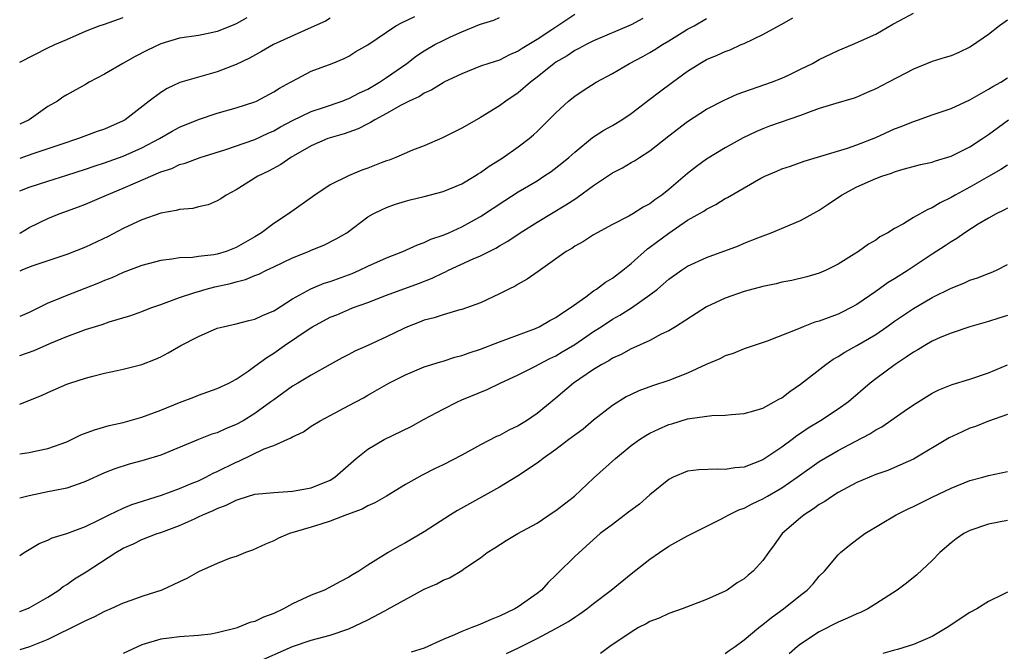
# Model space of a CAD drawing. Units: inches. Extents: x 2538000 to 2541000, y 1545000 to 1548000.
# Drawn here: x 2538000 to 2538105, y 1545754 to 1545822 of the extents above; entities that cross this region are included whole.
import ezdxf

# ---------------------------------------------------------------- set-up
doc = ezdxf.new("R2010")
doc.units = ezdxf.units.IN
doc.header["$MEASUREMENT"] = 0
doc.layers.add('LD25381545_2ft', color=84, linetype='Continuous')

msp = doc.modelspace()

# ---------------------------------------------------------------- linework, layer by layer
at = {"layer": 'LD25381545_2ft'}
for points, elevation in [([(2538000, 1545775.47), (2538001, 1545775.62), (2538001.8, 1545775.8), (2538003, 1545776.05), (2538005, 1545776.77), (2538005.5, 1545777), (2538006.51, 1545777.49), (2538007.95, 1545778.05), (2538009.52, 1545778.48), (2538011, 1545778.8), (2538013, 1545779.37), (2538015, 1545780.13), (2538017, 1545780.94), (2538018.5, 1545781.5), (2538019, 1545781.71), (2538021, 1545782.43), (2538022.22, 1545783), (2538023, 1545783.41), (2538024.28, 1545784.28), (2538025, 1545784.79), (2538026.26, 1545785.74), (2538027, 1545786.18), (2538028.15, 1545787), (2538030.78, 1545788.78), (2538031.13, 1545789), (2538033, 1545790), (2538033.72, 1545790.28), (2538035, 1545790.85), (2538035.38, 1545791), (2538037, 1545791.58), (2538039, 1545792.35), (2538042.41, 1545793.59), (2538043.84, 1545794.16), (2538045, 1545794.73), (2538045.2, 1545794.8), (2538045.57, 1545795), (2538048.22, 1545796.22), (2538049, 1545796.55), (2538050.63, 1545797.37), (2538051, 1545797.6), (2538051.9, 1545798.1), (2538053.21, 1545799), (2538055, 1545800.12), (2538058.05, 1545801.95), (2538059, 1545802.58), (2538059.27, 1545802.73), (2538061, 1545804.01), (2538063, 1545805.35), (2538064.09, 1545805.91), (2538065, 1545806.45), (2538065.35, 1545806.65), (2538065.88, 1545807), (2538067, 1545807.71), (2538069, 1545809.3), (2538071, 1545810.83), (2538073, 1545812.12), (2538074.9, 1545813.1), (2538076.28, 1545813.72), (2538079.92, 1545815), (2538081, 1545815.44), (2538081.8, 1545815.8), (2538083, 1545816.38), (2538084.26, 1545817), (2538085, 1545817.4), (2538087, 1545818.39), (2538088.53, 1545819), (2538091, 1545820.12), (2538092.81, 1545821.19), (2538093.56, 1545821.56), (2538095, 1545822.34)], 7986), ([(2538059, 1545822.21), (2538057.22, 1545821), (2538056.58, 1545820.58), (2538055, 1545819.55), (2538053.41, 1545818.59), (2538053, 1545818.3), (2538052.08, 1545817.92), (2538051, 1545817.36), (2538049.88, 1545817), (2538049, 1545816.69), (2538047, 1545815.91), (2538045.1, 1545815), (2538045, 1545814.95), (2538043.82, 1545814.18), (2538043, 1545813.83), (2538042.51, 1545813.49), (2538041.41, 1545813), (2538040.56, 1545812.56), (2538039, 1545811.66), (2538037.74, 1545811), (2538037.29, 1545810.71), (2538037, 1545810.58), (2538035.97, 1545810.03), (2538035, 1545809.7), (2538034.49, 1545809.51), (2538033, 1545809.09), (2538032.76, 1545809), (2538031, 1545808.23), (2538028.81, 1545807), (2538027.76, 1545806.24), (2538026.46, 1545805.54), (2538025.3, 1545805), (2538023, 1545803.55), (2538021.96, 1545803), (2538021.39, 1545802.61), (2538021, 1545802.37), (2538020.03, 1545801.97), (2538019, 1545801.75), (2538018.41, 1545801.59), (2538017, 1545801.47), (2538016.64, 1545801.36), (2538015, 1545801.06), (2538013, 1545800.36), (2538011, 1545799.43), (2538009.4, 1545798.6), (2538007, 1545797.47), (2538005, 1545796.69), (2538003, 1545796.02), (2538001.51, 1545795.51), (2538001, 1545795.32), (2538000.22, 1545795), (2538000, 1545794.9)], 7994), ([(2538000, 1545803.46), (2538001, 1545803.85), (2538003, 1545804.49), (2538005, 1545805.1), (2538007, 1545805.75), (2538007.93, 1545806.07), (2538009, 1545806.43), (2538011, 1545807.15), (2538013, 1545808.01), (2538014.87, 1545809), (2538016.22, 1545809.78), (2538017, 1545810.22), (2538019, 1545811.04), (2538021, 1545811.7), (2538023, 1545812.27), (2538025, 1545812.92), (2538025.18, 1545813), (2538027, 1545813.97), (2538027.63, 1545814.37), (2538028.8, 1545815), (2538029, 1545815.13), (2538031, 1545816.17), (2538033.22, 1545817), (2538034.49, 1545817.51), (2538035, 1545817.77), (2538035.74, 1545818.26), (2538037, 1545818.98), (2538039, 1545820.34), (2538040, 1545821), (2538040.65, 1545821.35), (2538042.02, 1545821.98)], 7998), ([(2538000, 1545798.95), (2538000.09, 1545799), (2538001, 1545799.54), (2538003, 1545800.52), (2538004.2, 1545801), (2538006.26, 1545801.74), (2538007, 1545802.03), (2538009.21, 1545803), (2538011, 1545803.73), (2538012.3, 1545804.3), (2538015, 1545805.46), (2538016.16, 1545805.84), (2538017, 1545806.25), (2538017.59, 1545806.41), (2538019.18, 1545807), (2538021.8, 1545807.8), (2538025, 1545808.91), (2538026.42, 1545809.58), (2538027, 1545809.84), (2538027.74, 1545810.26), (2538029, 1545810.93), (2538031, 1545811.89), (2538032.31, 1545812.31), (2538034.28, 1545813), (2538034.79, 1545813.21), (2538035, 1545813.28), (2538036.13, 1545813.87), (2538037, 1545814.27), (2538038.26, 1545815), (2538039, 1545815.5), (2538041.14, 1545817), (2538042.18, 1545817.82), (2538043, 1545818.35), (2538044.13, 1545819), (2538045, 1545819.43), (2538045.81, 1545819.81), (2538047, 1545820.35), (2538048.87, 1545821.13), (2538049, 1545821.19), (2538050.39, 1545821.61), (2538051, 1545821.89)], 7996), ([(2538000, 1545817.13), (2538003, 1545818.64), (2538003.75, 1545819), (2538005, 1545819.56), (2538007, 1545820.43), (2538008.44, 1545821), (2538009, 1545821.18), (2538011, 1545821.88)], 8004), ([(2538024.14, 1545821.86), (2538023, 1545821.21), (2538022.51, 1545821), (2538021, 1545820.4), (2538020.22, 1545820.22), (2538019, 1545819.97), (2538017, 1545819.68), (2538015, 1545819.09), (2538013.58, 1545818.42), (2538012.27, 1545817.73), (2538010.96, 1545817), (2538009, 1545815.86), (2538007.4, 1545815), (2538007, 1545814.75), (2538005, 1545813.66), (2538004.59, 1545813.41), (2538004.02, 1545813), (2538003, 1545812.42), (2538000.99, 1545811), (2538000, 1545810.53)], 8002), ([(2538000, 1545780.78), (2538000.6, 1545781), (2538002.31, 1545781.69), (2538003, 1545782.01), (2538005, 1545782.88), (2538005.34, 1545783), (2538007, 1545783.54), (2538007.76, 1545783.76), (2538009, 1545784.06), (2538010.36, 1545784.36), (2538011, 1545784.48), (2538013, 1545784.99), (2538014.45, 1545785.55), (2538015, 1545785.79), (2538015.79, 1545786.21), (2538017.14, 1545787), (2538019, 1545787.97), (2538021, 1545788.83), (2538021.63, 1545789), (2538023, 1545789.31), (2538024.35, 1545789.65), (2538025, 1545789.79), (2538025.8, 1545790.2), (2538027, 1545790.68), (2538027.19, 1545790.81), (2538029, 1545791.95), (2538030.96, 1545793.04), (2538032.37, 1545793.63), (2538033, 1545793.82), (2538035.34, 1545794.66), (2538036.11, 1545795), (2538037, 1545795.43), (2538039, 1545796.34), (2538040.74, 1545797), (2538042.28, 1545797.72), (2538043, 1545797.96), (2538043.7, 1545798.3), (2538045, 1545798.74), (2538045.61, 1545799), (2538047, 1545799.61), (2538049, 1545800.71), (2538051.57, 1545802.43), (2538053, 1545803.34), (2538055, 1545804.53), (2538055.73, 1545805), (2538056.48, 1545805.52), (2538057.62, 1545806.38), (2538058.36, 1545807), (2538059, 1545807.58), (2538060.88, 1545809.12), (2538062.1, 1545809.9), (2538063, 1545810.4), (2538064.01, 1545811), (2538065, 1545811.66), (2538067, 1545813.19), (2538068.02, 1545813.98), (2538069.39, 1545815), (2538071, 1545816.17), (2538072.29, 1545817), (2538073, 1545817.4), (2538074.14, 1545817.86), (2538075, 1545818.26), (2538075.54, 1545818.46), (2538076.69, 1545819), (2538077, 1545819.13), (2538079, 1545820.08), (2538080.89, 1545821.11), (2538081, 1545821.18), (2538082.17, 1545821.83)], 7988), ([(2538033, 1545821.8), (2538032.49, 1545821.51), (2538031, 1545820.82), (2538026.99, 1545819), (2538025.72, 1545818.28), (2538024.43, 1545817.57), (2538023, 1545816.88), (2538021, 1545816.09), (2538019, 1545815.54), (2538017.04, 1545814.96), (2538015.66, 1545814.34), (2538015, 1545813.92), (2538013.76, 1545813), (2538011.2, 1545811), (2538011, 1545810.89), (2538009, 1545810.02), (2538008.24, 1545809.75), (2538006.26, 1545809), (2538004.39, 1545808.39), (2538001.38, 1545807.38), (2538000, 1545806.9)], 8000), ([(2538066.23, 1545821.77), (2538065, 1545821.11), (2538061, 1545819.4), (2538060.2, 1545819), (2538059.43, 1545818.57), (2538059, 1545818.36), (2538058.18, 1545817.82), (2538057, 1545817.13), (2538056.82, 1545817), (2538055, 1545815.54), (2538054.29, 1545815), (2538053, 1545813.87), (2538051.69, 1545813), (2538051, 1545812.48), (2538049, 1545811.26), (2538047.56, 1545810.44), (2538047, 1545810.11), (2538044.93, 1545809.07), (2538043, 1545808.25), (2538041.76, 1545807.76), (2538039.99, 1545807), (2538039.28, 1545806.72), (2538039, 1545806.64), (2538038.42, 1545806.42), (2538037, 1545805.87), (2538036.36, 1545805.64), (2538034.94, 1545805.06), (2538033, 1545804.1), (2538031.37, 1545803), (2538028.59, 1545801), (2538027, 1545799.98), (2538025.72, 1545799), (2538025, 1545798.56), (2538023, 1545797.41), (2538021.95, 1545797), (2538021, 1545796.72), (2538020.65, 1545796.65), (2538019, 1545796.46), (2538018.36, 1545796.36), (2538017, 1545796.33), (2538016.17, 1545796.17), (2538015, 1545796.05), (2538013, 1545795.5), (2538011, 1545794.75), (2538009.79, 1545794.21), (2538009, 1545793.9), (2538008.38, 1545793.62), (2538006.94, 1545793.06), (2538005, 1545792.33), (2538003.82, 1545791.82), (2538003, 1545791.5), (2538001, 1545790.53), (2538000, 1545790.1)], 7992), ([(2538000, 1545785.94), (2538001.54, 1545786.46), (2538003.2, 1545787.2), (2538005, 1545787.96), (2538006.53, 1545788.53), (2538007, 1545788.69), (2538008.75, 1545789.25), (2538009.51, 1545789.51), (2538011.81, 1545790.19), (2538013, 1545790.63), (2538013.93, 1545791), (2538015, 1545791.38), (2538015.57, 1545791.57), (2538017, 1545792.11), (2538018.63, 1545792.63), (2538019, 1545792.76), (2538019.81, 1545793), (2538020.76, 1545793.24), (2538022.4, 1545793.6), (2538023, 1545793.77), (2538023.99, 1545794.01), (2538025, 1545794.44), (2538025.41, 1545794.59), (2538026.22, 1545795), (2538027, 1545795.36), (2538029, 1545796.32), (2538030.69, 1545797), (2538031, 1545797.14), (2538032.34, 1545797.66), (2538033.65, 1545798.35), (2538034.78, 1545799), (2538037, 1545800.67), (2538037.57, 1545801), (2538038.52, 1545801.48), (2538039, 1545801.69), (2538039.96, 1545802.04), (2538041, 1545802.36), (2538041.5, 1545802.5), (2538043, 1545802.85), (2538045, 1545803.38), (2538047, 1545804.21), (2538048.35, 1545805), (2538048.74, 1545805.26), (2538049, 1545805.41), (2538049.91, 1545806.09), (2538051, 1545806.74), (2538051.4, 1545807), (2538053, 1545808.14), (2538054.14, 1545809), (2538054.61, 1545809.39), (2538055, 1545809.76), (2538056.26, 1545811), (2538057, 1545811.76), (2538058.33, 1545813), (2538059, 1545813.53), (2538059.88, 1545814.12), (2538061.28, 1545815), (2538063, 1545815.93), (2538064.81, 1545817), (2538066.25, 1545817.75), (2538067, 1545818.17), (2538067.52, 1545818.48), (2538068.34, 1545819), (2538069, 1545819.39), (2538071, 1545820.63), (2538071.69, 1545821), (2538073, 1545821.76)], 7990), ([(2538105, 1545821.6), (2538104.15, 1545821), (2538103, 1545820.08), (2538101.16, 1545818.84), (2538101, 1545818.74), (2538099.84, 1545818.16), (2538099, 1545817.82), (2538098.38, 1545817.62), (2538097, 1545817.2), (2538095, 1545816.39), (2538092.34, 1545815), (2538091, 1545814.28), (2538090.1, 1545813.9), (2538089, 1545813.42), (2538088.69, 1545813.31), (2538086.74, 1545812.74), (2538085, 1545812.19), (2538083.76, 1545811.75), (2538083, 1545811.45), (2538079.69, 1545810.31), (2538079, 1545810.05), (2538078.26, 1545809.74), (2538076.91, 1545809.09), (2538075, 1545808.03), (2538073, 1545806.81), (2538071.95, 1545806.05), (2538071, 1545805.3), (2538069, 1545803.59), (2538068.26, 1545803), (2538067.52, 1545802.48), (2538067, 1545802.06), (2538066.29, 1545801.71), (2538065.18, 1545801), (2538064.75, 1545800.75), (2538063, 1545799.86), (2538061.4, 1545799), (2538061, 1545798.76), (2538059.94, 1545798.06), (2538059, 1545797.56), (2538058.68, 1545797.32), (2538058.1, 1545797), (2538055.13, 1545794.87), (2538053.95, 1545794.05), (2538053, 1545793.53), (2538052.67, 1545793.33), (2538051.99, 1545793), (2538051, 1545792.49), (2538049, 1545791.55), (2538047.49, 1545791), (2538047, 1545790.84), (2538046.79, 1545790.79), (2538045, 1545790.28), (2538044.06, 1545789.94), (2538043, 1545789.69), (2538042.51, 1545789.49), (2538041.22, 1545789), (2538040.82, 1545788.82), (2538039, 1545787.92), (2538037, 1545787), (2538035.61, 1545786.39), (2538035, 1545786.06), (2538034.29, 1545785.71), (2538033, 1545784.97), (2538031, 1545783.86), (2538029.57, 1545783), (2538029, 1545782.68), (2538027, 1545781.24), (2538026.69, 1545781), (2538025, 1545779.77), (2538023.74, 1545779), (2538023, 1545778.59), (2538021.87, 1545778.13), (2538021, 1545777.73), (2538020.44, 1545777.56), (2538019.02, 1545777), (2538015, 1545775.36), (2538013, 1545774.74), (2538011.62, 1545774.38), (2538010.11, 1545773.89), (2538009, 1545773.45), (2538007, 1545772.53), (2538006.31, 1545772.31), (2538005, 1545771.84), (2538003.56, 1545771.56), (2538003, 1545771.43), (2538001, 1545771.03), (2538000, 1545770.76)], 7984), ([(2538000, 1545764.68), (2538000.48, 1545765), (2538001, 1545765.3), (2538002.06, 1545765.94), (2538003, 1545766.31), (2538003.46, 1545766.54), (2538005.02, 1545767.02), (2538007, 1545767.74), (2538008.46, 1545768.46), (2538009.51, 1545769), (2538011, 1545769.72), (2538011.92, 1545770.08), (2538015.09, 1545771.09), (2538017, 1545771.8), (2538018.35, 1545772.35), (2538019, 1545772.63), (2538019.8, 1545773), (2538020.58, 1545773.42), (2538021, 1545773.6), (2538023, 1545774.59), (2538023.3, 1545774.7), (2538026, 1545776), (2538027, 1545776.36), (2538028.83, 1545777.17), (2538029, 1545777.3), (2538030.17, 1545777.83), (2538031, 1545778.41), (2538031.93, 1545779), (2538033, 1545779.55), (2538035, 1545780.63), (2538036.55, 1545781.45), (2538037, 1545781.72), (2538039.24, 1545783), (2538041, 1545783.89), (2538043, 1545784.74), (2538044.72, 1545785.28), (2538045, 1545785.35), (2538046.25, 1545785.75), (2538047, 1545785.93), (2538047.78, 1545786.22), (2538049, 1545786.61), (2538051, 1545787.38), (2538054.82, 1545788.82), (2538055.23, 1545789), (2538056.34, 1545789.66), (2538057, 1545789.99), (2538057.58, 1545790.42), (2538058.53, 1545791), (2538060.18, 1545792.18), (2538061, 1545792.8), (2538061.31, 1545793), (2538062.27, 1545793.73), (2538063, 1545794.15), (2538064.11, 1545795), (2538065, 1545795.73), (2538066.73, 1545797.27), (2538067, 1545797.45), (2538069, 1545798.96), (2538071, 1545800.32), (2538072.71, 1545801.29), (2538073, 1545801.5), (2538073.99, 1545802.01), (2538075, 1545802.62), (2538075.25, 1545802.75), (2538077, 1545803.78), (2538078.8, 1545804.8), (2538079.2, 1545805), (2538080.47, 1545805.53), (2538081, 1545805.78), (2538081.92, 1545806.08), (2538083.39, 1545806.61), (2538087.98, 1545807.98), (2538089, 1545808.33), (2538091, 1545809.11), (2538093, 1545810.03), (2538093.71, 1545810.29), (2538095, 1545810.83), (2538095.54, 1545811), (2538097, 1545811.54), (2538099, 1545812.21), (2538101, 1545813.11), (2538103, 1545814.25), (2538103.45, 1545814.55), (2538104.29, 1545815), (2538105, 1545815.45)], 7982), ([(2538000, 1545758.73), (2538000.77, 1545759), (2538001, 1545759.1), (2538003, 1545760.25), (2538004.16, 1545761), (2538004.63, 1545761.37), (2538005, 1545761.59), (2538005.82, 1545762.18), (2538007.06, 1545762.94), (2538010.21, 1545765), (2538011, 1545765.47), (2538012.08, 1545765.92), (2538013, 1545766.37), (2538014.63, 1545767), (2538015, 1545767.12), (2538017, 1545767.85), (2538018.59, 1545768.59), (2538019, 1545768.77), (2538019.47, 1545769), (2538020.55, 1545769.45), (2538021, 1545769.68), (2538021.96, 1545770.04), (2538023, 1545770.57), (2538023.34, 1545770.66), (2538025, 1545771.18), (2538027, 1545771.39), (2538029, 1545771.5), (2538031, 1545771.86), (2538033, 1545772.68), (2538033.51, 1545773), (2538035.76, 1545775), (2538037, 1545775.99), (2538038.74, 1545777), (2538041.6, 1545778.4), (2538043, 1545779.17), (2538045, 1545780.23), (2538046.54, 1545781), (2538047, 1545781.21), (2538049.68, 1545782.32), (2538051.09, 1545783), (2538053, 1545783.89), (2538054.82, 1545784.82), (2538055.14, 1545785), (2538056.37, 1545785.63), (2538057, 1545785.92), (2538057.68, 1545786.32), (2538059, 1545787.12), (2538061, 1545788.48), (2538061.82, 1545789), (2538063, 1545789.79), (2538063.78, 1545790.22), (2538065.03, 1545791), (2538067, 1545792.38), (2538067.79, 1545793), (2538069, 1545794.05), (2538070.35, 1545795), (2538071, 1545795.43), (2538073, 1545796.36), (2538076.4, 1545797.6), (2538077, 1545797.87), (2538078.46, 1545798.46), (2538079.89, 1545799), (2538083, 1545800.3), (2538084.73, 1545801.27), (2538085, 1545801.4), (2538085.95, 1545802.05), (2538087.37, 1545803), (2538089, 1545803.86), (2538091, 1545804.76), (2538091.64, 1545805), (2538092.67, 1545805.33), (2538093, 1545805.48), (2538093.68, 1545805.68), (2538095.76, 1545806.24), (2538097, 1545806.5), (2538097.35, 1545806.65), (2538099, 1545807.13), (2538101, 1545808.13), (2538102.35, 1545809), (2538103, 1545809.45), (2538105.11, 1545811)], 7980), ([(2538105, 1545806.18), (2538104.29, 1545805.71), (2538102.98, 1545804.98), (2538101, 1545803.84), (2538099.45, 1545803), (2538099, 1545802.74), (2538097.83, 1545802.17), (2538097, 1545801.66), (2538096.52, 1545801.48), (2538095, 1545800.6), (2538093.94, 1545799.94), (2538093, 1545799.43), (2538092.28, 1545799), (2538091.44, 1545798.56), (2538091, 1545798.21), (2538090.22, 1545797.78), (2538089.16, 1545797), (2538088.71, 1545796.71), (2538087, 1545795.65), (2538085.73, 1545795), (2538085, 1545794.68), (2538083.68, 1545794.32), (2538082.08, 1545793.92), (2538081, 1545793.74), (2538080.43, 1545793.57), (2538079, 1545793.29), (2538077, 1545792.73), (2538075, 1545792.02), (2538073, 1545791.1), (2538069.71, 1545789), (2538069, 1545788.58), (2538068.2, 1545788.2), (2538067, 1545787.55), (2538065.26, 1545786.74), (2538065, 1545786.64), (2538063.94, 1545786.06), (2538063, 1545785.65), (2538062.61, 1545785.39), (2538061.87, 1545785), (2538061, 1545784.46), (2538058.88, 1545783), (2538057, 1545781.39), (2538055, 1545779.77), (2538053.87, 1545779), (2538053, 1545778.47), (2538052.01, 1545777.99), (2538051, 1545777.44), (2538050.69, 1545777.31), (2538049, 1545776.43), (2538047, 1545775.36), (2538045, 1545774.33), (2538044.1, 1545773.9), (2538042.8, 1545773.2), (2538041, 1545772.21), (2538039, 1545771), (2538037.74, 1545770.26), (2538037, 1545769.95), (2538036.4, 1545769.6), (2538034.74, 1545769), (2538033, 1545768.33), (2538032.02, 1545768.02), (2538031, 1545767.67), (2538028.67, 1545767), (2538027.5, 1545766.5), (2538027, 1545766.23), (2538026.13, 1545765.87), (2538024.75, 1545765.25), (2538023.99, 1545765), (2538023, 1545764.57), (2538022.39, 1545764.39), (2538021, 1545763.82), (2538019, 1545762.93), (2538017.78, 1545762.22), (2538017, 1545761.89), (2538015.11, 1545761), (2538013, 1545760.33), (2538011.93, 1545759.93), (2538011, 1545759.61), (2538009.68, 1545759), (2538009, 1545758.71), (2538007.89, 1545758.11), (2538007, 1545757.72), (2538005.59, 1545757), (2538005, 1545756.72), (2538004.49, 1545756.49), (2538003, 1545755.74), (2538001.03, 1545754.97), (2538000, 1545754.65)], 7978), ([(2538105, 1545801.6), (2538104.61, 1545801.39), (2538103.81, 1545801), (2538103, 1545800.55), (2538101.9, 1545799.9), (2538100.46, 1545799), (2538099.61, 1545798.39), (2538099, 1545798.04), (2538098.38, 1545797.62), (2538097, 1545796.71), (2538094.43, 1545795), (2538093, 1545794.09), (2538092.31, 1545793.69), (2538091, 1545792.73), (2538089, 1545791.38), (2538088.32, 1545791), (2538087.44, 1545790.56), (2538087, 1545790.34), (2538085.93, 1545789.93), (2538085, 1545789.59), (2538084.53, 1545789.47), (2538083.27, 1545789), (2538082.79, 1545788.79), (2538079.47, 1545787.47), (2538077, 1545786.64), (2538075.84, 1545786.16), (2538075, 1545785.92), (2538074.41, 1545785.59), (2538072.97, 1545784.97), (2538071, 1545784.06), (2538069, 1545783.29), (2538067.28, 1545782.72), (2538065.82, 1545782.18), (2538065, 1545781.8), (2538064.47, 1545781.53), (2538063, 1545780.63), (2538061, 1545779.06), (2538059.88, 1545778.12), (2538058.36, 1545777), (2538057, 1545775.94), (2538055.63, 1545775), (2538055.3, 1545774.7), (2538055, 1545774.5), (2538052.9, 1545773.1), (2538051, 1545771.95), (2538046.54, 1545769.46), (2538045.8, 1545769), (2538043, 1545767.19), (2538041, 1545766.02), (2538040.33, 1545765.67), (2538039.16, 1545765), (2538037, 1545763.64), (2538036.04, 1545763), (2538035.37, 1545762.63), (2538035, 1545762.37), (2538034.09, 1545761.91), (2538032.39, 1545761), (2538031, 1545760.47), (2538029, 1545759.54), (2538028.04, 1545759), (2538027, 1545758.52), (2538025.9, 1545758.1), (2538025, 1545757.67), (2538024.46, 1545757.54), (2538023.19, 1545757), (2538023, 1545756.93), (2538021, 1545756.44), (2538020.31, 1545756.31), (2538019, 1545756.17), (2538017, 1545756.03), (2538015.9, 1545755.9), (2538015, 1545755.76), (2538013, 1545755.17), (2538011, 1545754.27)], 7976), ([(2538025, 1545753.23), (2538029, 1545754.98), (2538031, 1545755.66), (2538033, 1545756.21), (2538035, 1545756.89), (2538037, 1545757.84), (2538038.8, 1545758.8), (2538039.07, 1545758.93), (2538043, 1545761.1), (2538044.35, 1545761.65), (2538045, 1545762.06), (2538045.7, 1545762.3), (2538047, 1545763.09), (2538047.31, 1545763.31), (2538049, 1545764.42), (2538049.7, 1545765), (2538050.51, 1545765.49), (2538051.72, 1545766.28), (2538052.96, 1545767), (2538055, 1545768.11), (2538056.72, 1545769.28), (2538057, 1545769.45), (2538058.97, 1545771), (2538061, 1545772.88), (2538063.33, 1545775), (2538065, 1545776.37), (2538065.87, 1545777), (2538066.56, 1545777.44), (2538067, 1545777.68), (2538067.89, 1545778.11), (2538069, 1545778.6), (2538069.32, 1545778.68), (2538071, 1545779.19), (2538071.25, 1545779.25), (2538073.57, 1545779.57), (2538075, 1545779.6), (2538075.67, 1545779.67), (2538077, 1545779.76), (2538078.04, 1545780.04), (2538079, 1545780.33), (2538080.21, 1545781), (2538080.7, 1545781.3), (2538081, 1545781.45), (2538081.87, 1545782.13), (2538083, 1545782.89), (2538085.69, 1545785), (2538086.46, 1545785.54), (2538087, 1545785.82), (2538087.71, 1545786.29), (2538089, 1545787.01), (2538091, 1545788.19), (2538092.19, 1545789), (2538093, 1545789.58), (2538095, 1545790.95), (2538097, 1545792.1), (2538099, 1545793.1), (2538100.36, 1545793.64), (2538101, 1545793.95), (2538101.81, 1545794.19), (2538103, 1545794.67), (2538103.25, 1545794.75), (2538103.83, 1545795), (2538105, 1545795.6)], 7974), ([(2538105, 1545790.18), (2538104.08, 1545789.92), (2538103, 1545789.56), (2538100.99, 1545788.99), (2538099, 1545788.32), (2538097.84, 1545787.84), (2538097, 1545787.46), (2538096.2, 1545787), (2538095.46, 1545786.54), (2538095, 1545786.29), (2538094.24, 1545785.76), (2538093.05, 1545785), (2538091, 1545783.47), (2538090.41, 1545783), (2538088.11, 1545781), (2538087, 1545780.22), (2538085.14, 1545779), (2538083.8, 1545778.2), (2538083, 1545777.65), (2538082.6, 1545777.4), (2538082.11, 1545777), (2538081, 1545776.18), (2538079, 1545774.84), (2538077, 1545774.08), (2538076.01, 1545773.99), (2538075, 1545773.81), (2538074.14, 1545773.86), (2538072.2, 1545773.8), (2538071, 1545773.63), (2538069.48, 1545773), (2538069, 1545772.76), (2538067, 1545771.12), (2538065.87, 1545770.13), (2538064.73, 1545769.27), (2538063, 1545767.98), (2538061.72, 1545767), (2538061, 1545766.39), (2538059, 1545764.56), (2538057.2, 1545762.8), (2538057, 1545762.59), (2538056.19, 1545761.81), (2538055.46, 1545761), (2538055, 1545760.64), (2538053, 1545759.23), (2538052.62, 1545759), (2538051, 1545758.21), (2538050.12, 1545757.88), (2538049, 1545757.37), (2538048.72, 1545757.28), (2538048.07, 1545757), (2538047, 1545756.59), (2538046.23, 1545756.23), (2538045, 1545755.75), (2538043, 1545754.83), (2538041.61, 1545754.39)], 7972), ([(2538051.74, 1545754.26), (2538053.1, 1545754.9), (2538055, 1545755.84), (2538057, 1545756.9), (2538058.33, 1545757.67), (2538059, 1545758.13), (2538059.54, 1545758.46), (2538060.28, 1545759), (2538061, 1545759.58), (2538062.86, 1545761), (2538065, 1545762.73), (2538067, 1545764.3), (2538068.02, 1545765), (2538069, 1545765.65), (2538071, 1545766.75), (2538074.53, 1545768.53), (2538075, 1545768.78), (2538075.37, 1545769), (2538076.46, 1545769.54), (2538077, 1545769.7), (2538077.85, 1545770.15), (2538079, 1545770.71), (2538079.48, 1545771), (2538081, 1545771.88), (2538082.63, 1545773), (2538085, 1545774.68), (2538087, 1545775.85), (2538088.8, 1545776.8), (2538090.38, 1545777.62), (2538091, 1545778.03), (2538091.64, 1545778.36), (2538094.03, 1545780.03), (2538095, 1545780.69), (2538097, 1545781.94), (2538097.7, 1545782.3), (2538099.13, 1545782.87), (2538101, 1545783.42), (2538103, 1545784.11), (2538105, 1545784.95)], 7970), ([(2538105, 1545779.66), (2538103, 1545778.97), (2538101.6, 1545778.4), (2538101, 1545778.2), (2538100.17, 1545777.83), (2538098.81, 1545777.19), (2538095, 1545774.93), (2538093, 1545774.03), (2538092.28, 1545773.72), (2538091, 1545773.28), (2538089, 1545772.42), (2538087, 1545771.36), (2538086.41, 1545771), (2538085.58, 1545770.42), (2538085, 1545770.09), (2538084.38, 1545769.62), (2538083.38, 1545769), (2538083, 1545768.69), (2538081.06, 1545767), (2538080.2, 1545765.8), (2538079.6, 1545765), (2538079, 1545764.14), (2538077.96, 1545763), (2538077.42, 1545762.58), (2538077, 1545762.21), (2538076.25, 1545761.75), (2538075.2, 1545761), (2538075, 1545760.88), (2538073, 1545759.98), (2538070.43, 1545759), (2538069, 1545758.5), (2538067.98, 1545758.02), (2538067, 1545757.66), (2538066.59, 1545757.41), (2538065.78, 1545757), (2538065, 1545756.53), (2538062.74, 1545755), (2538061.75, 1545754.25)], 7968), ([(2538075, 1545754.26), (2538075.42, 1545754.58), (2538076.04, 1545755), (2538077, 1545755.69), (2538078.58, 1545757), (2538079, 1545757.32), (2538079.91, 1545758.09), (2538081.19, 1545759), (2538083, 1545760.45), (2538083.72, 1545761), (2538084.33, 1545761.67), (2538085, 1545762.46), (2538085.55, 1545763), (2538087, 1545764.75), (2538087.26, 1545765), (2538088.22, 1545765.78), (2538089, 1545766.38), (2538089.85, 1545767), (2538093.16, 1545769), (2538094.39, 1545769.61), (2538095, 1545769.87), (2538097, 1545770.88), (2538099, 1545771.85), (2538101, 1545772.64), (2538102.37, 1545773), (2538103, 1545773.18), (2538105, 1545773.61)], 7966), ([(2538105, 1545768.38), (2538103, 1545768.01), (2538101, 1545767.32), (2538100.37, 1545767), (2538099.55, 1545766.45), (2538099, 1545766.03), (2538097.81, 1545765), (2538097, 1545764.15), (2538095.37, 1545762.63), (2538094.26, 1545761.74), (2538093.29, 1545761), (2538091, 1545759.52), (2538090.16, 1545759), (2538089.38, 1545758.62), (2538089, 1545758.47), (2538088, 1545758), (2538087, 1545757.57), (2538085, 1545756.57), (2538083, 1545755.26), (2538082.68, 1545755), (2538081.78, 1545754.22)], 7964), ([(2538105, 1545760.77), (2538104.57, 1545760.57), (2538103, 1545759.78), (2538101.76, 1545759), (2538101, 1545758.61), (2538098.58, 1545757), (2538097, 1545756.06), (2538095, 1545755.2), (2538093.31, 1545754.69), (2538093, 1545754.61), (2538091.76, 1545754.24)], 7962)]:
    msp.add_lwpolyline(points, dxfattribs=dict(at, elevation=elevation))

doc.saveas('drawing.dxf')
